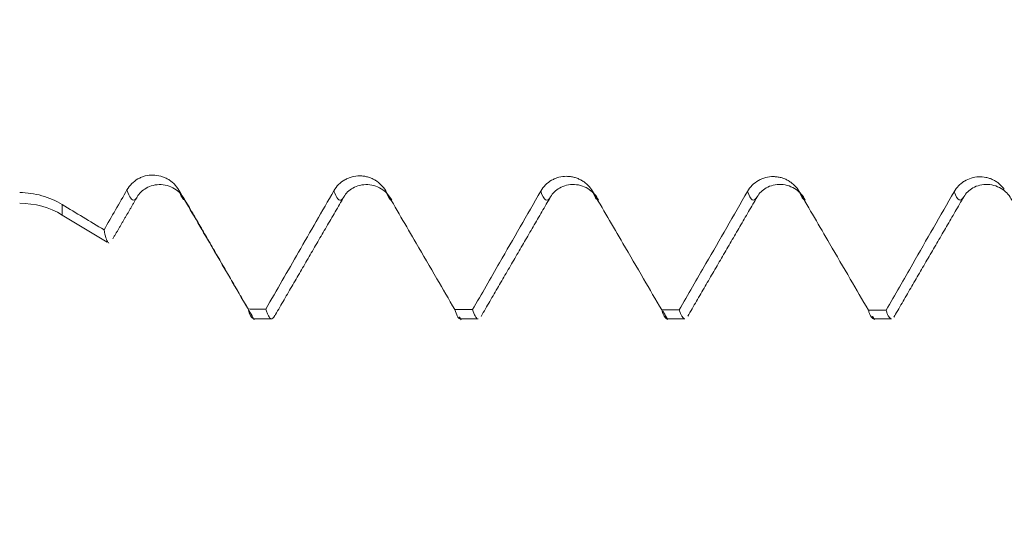
# Model space of a CAD drawing. Units: millimetres. Extents: x -23 to 68, y -82 to 24.
# Drawn here: x 33 to 37, y -3 to -1 of the extents above; entities that cross this region are included whole.
import ezdxf

# ---------------------------------------------------------------- set-up
doc = ezdxf.new("R2010")
doc.units = ezdxf.units.MM
for name, color, linetype in [('1', 4, 'Continuous'), ('2', 7, 'Continuous'), ('SK2', 7, 'Continuous')]:
    doc.layers.add(name, color=color, linetype=linetype)
doc.styles.add('iso_b_vert', font='simplex.shx')
doc.dimstyles.get("Standard").update_dxf_attribs({"dimtxt": 0.18, "dimasz": 0.18, "dimexe": 0.18, "dimexo": 0.0625, "dimgap": 0.09, "dimtad": 1, "dimzin": 0, "dimdsep": 52, "dimtxsty": 'Standard', "dimcen": 0.09, "dimadec": 0, "dimazin": 0, "dimtfac": 1, "dimtdec": 4, "dimtofl": 0, "dimtmove": 0, "dimatfit": 3, "dimfxl": 1, "dimtolj": 1, "dimtzin": 0, "dimarcsym": 0})

# ---------------------------------------------------------------- blocks, each defined once
blk = doc.blocks.new('_U2')
at = {"layer": 'SK2', "lineweight": 13}
for p, q in [((34, -3.886916), (34, -11.299416)), ((47, -3.886916), (47, -11.299416)), ((47, -9.299416), (31.638729, -9.299416))]:
    blk.add_line(p, q, dxfattribs=at)
at = {"layer": 'SK2', "lineweight": 18}
for points in [[(34, -9.299416), (37.499998, -8.838632), (37.500002, -9.760199)], [(47, -9.299416), (43.500002, -9.760199), (43.499998, -8.838632)]]:
    blk.add_solid(points, dxfattribs=at)
at = {"layer": 'SK2', "lineweight": 18, "attachment_point": 7, "line_spacing_factor": 1.084337, "style": 'iso_b_vert'}
for s, insert, char_height in [('\\W0.8315;\\W0.4158;%%p\\W0.8315;0.5', (37.104999, -8.06182), 2.5), ('\\W0.5321;13', (31.797729, -8.414301), 3)]:
    blk.add_mtext(s, dxfattribs=dict(at, insert=insert, char_height=char_height))
blk = doc.blocks.new('_U3')
at = {"layer": 'SK2', "lineweight": 13}
for p, q in [((22, -3.4675), (22, -33.799416)), ((47, -3.886916), (47, -33.799416)), ((47, -31.799416), (22, -31.799416))]:
    blk.add_line(p, q, dxfattribs=at)
at = {"layer": 'SK2', "lineweight": 18}
for points in [[(22, -31.799416), (25.499998, -31.338632), (25.500002, -32.260199)], [(47, -31.799416), (43.500002, -32.260199), (43.499998, -31.338632)]]:
    blk.add_solid(points, dxfattribs=at)
at = {"layer": 'SK2', "lineweight": 18, "insert": (32.867172, -30.914301), "char_height": 3, "attachment_point": 7, "line_spacing_factor": 1.084337, "style": 'iso_b_vert'}
blk.add_mtext('\\W0.6740;25', dxfattribs=at)
blk = doc.blocks.new('_U4')
at = {"layer": '2', "lineweight": 13}
for p, q in [((25.75, -1.5875), (25.75, -22.799416)), ((47, -3.886916), (47, -22.799416)), ((47, -20.799416), (25.75, -20.799416))]:
    blk.add_line(p, q, dxfattribs=at)
at = {"layer": '2', "lineweight": 18}
for points in [[(25.75, -20.799416), (29.249998, -20.338632), (29.250002, -21.260199)], [(47, -20.799416), (43.500002, -21.260199), (43.499998, -20.338632)]]:
    blk.add_solid(points, dxfattribs=at)
at = {"layer": '2', "lineweight": 18, "insert": (33.388486, -19.914301), "char_height": 3, "attachment_point": 7, "line_spacing_factor": 1.084337, "style": 'iso_b_vert'}
blk.add_mtext('\\W0.6563;21.2', dxfattribs=at)

msp = doc.modelspace()

# ---------------------------------------------------------------- linework, layer by layer
at = {"layer": '1', "lineweight": 13}
msp.add_line((33.2401, -1.9228), (33.2401, -1.8849), dxfattribs=at)
at = {"layer": '1', "lineweight": 18}
for p, q in [((33.2401, -1.9228), (33.4032, -2.0208)), ((36.2621, -2.2869), (36.2581, -2.2937)), ((33.9355, -2.2994), (33.9999, -2.2994)), ((34.6853, -2.2994), (34.7498, -2.2994)), ((35.4356, -2.2994), (35.4997, -2.2994)), ((36.1856, -2.2994), (36.2497, -2.2994))]:
    msp.add_line(p, q, dxfattribs=at)
msp.add_arc((33.0856, -2.18), 0.3, 59, 90, dxfattribs=at)
for points, knots in [([(33.6633, -1.8323), (33.6585, -1.8241), (33.6527, -1.8166), (33.6426, -1.8066), (33.639, -1.8034), (33.6315, -1.7976), (33.6237, -1.7923), (33.6152, -1.7881), (33.6064, -1.7844), (33.6019, -1.7829), (33.5882, -1.7791), (33.5788, -1.7778), (33.5597, -1.7776), (33.5503, -1.7787), (33.5365, -1.7823), (33.532, -1.7838), (33.5232, -1.7874), (33.519, -1.7895), (33.5067, -1.7965), (33.499, -1.8023), (33.4857, -1.8156), (33.4798, -1.8232), (33.4751, -1.8314)], [0, 0, 0, 0, 0.125, 0.125, 0.1875, 0.1875, 0.25, 0.3125, 0.3125, 0.375, 0.375, 0.5, 0.5, 0.625, 0.625, 0.6875, 0.6875, 0.75, 0.75, 0.875, 0.875, 1, 1, 1, 1]), ([(34.4141, -1.8352), (34.4093, -1.827), (34.4035, -1.8195), (34.3935, -1.8095), (34.3899, -1.8063), (34.3823, -1.8005), (34.3745, -1.7953), (34.366, -1.7911), (34.3572, -1.7874), (34.3527, -1.7858), (34.3436, -1.7833), (34.339, -1.7824), (34.3296, -1.7811), (34.3248, -1.7808), (34.3105, -1.7807), (34.3012, -1.7818), (34.2874, -1.7854), (34.2828, -1.7869), (34.2741, -1.7905), (34.2698, -1.7926), (34.2576, -1.7996), (34.2499, -1.8054), (34.2365, -1.8187), (34.2307, -1.8263), (34.226, -1.8346)], [0, 0, 0, 0, 0.125, 0.125, 0.1875, 0.1875, 0.25, 0.3125, 0.3125, 0.375, 0.375, 0.4375, 0.4375, 0.5, 0.5, 0.625, 0.625, 0.6875, 0.6875, 0.75, 0.75, 0.875, 0.875, 1, 1, 1, 1]), ([(35.1647, -1.8366), (35.1599, -1.8284), (35.1541, -1.8209), (35.1441, -1.8109), (35.1405, -1.8078), (35.1329, -1.802), (35.1251, -1.7968), (35.1166, -1.7926), (35.1078, -1.7889), (35.1033, -1.7873), (35.0942, -1.7849), (35.0895, -1.7839), (35.0802, -1.7827), (35.0754, -1.7823), (35.0611, -1.7823), (35.0518, -1.7835), (35.038, -1.7871), (35.0334, -1.7886), (35.0247, -1.7922), (35.0205, -1.7942), (35.0082, -1.8013), (35.0005, -1.8071), (34.9872, -1.8204), (34.9814, -1.828), (34.9766, -1.8362)], [0, 0, 0, 0, 0.125, 0.125, 0.1875, 0.1875, 0.25, 0.3125, 0.3125, 0.375, 0.375, 0.4375, 0.4375, 0.5, 0.5, 0.625, 0.625, 0.6875, 0.6875, 0.75, 0.75, 0.875, 0.875, 1, 1, 1, 1]), ([(35.915, -1.8376), (35.9102, -1.8293), (35.9045, -1.8219), (35.8944, -1.8119), (35.8908, -1.8087), (35.8833, -1.803), (35.8754, -1.7977), (35.867, -1.7935), (35.8582, -1.7899), (35.8537, -1.7883), (35.8446, -1.7859), (35.8399, -1.7849), (35.8306, -1.7837), (35.8258, -1.7833), (35.8115, -1.7833), (35.8022, -1.7844), (35.7884, -1.7881), (35.7838, -1.7896), (35.7751, -1.7932), (35.7709, -1.7952), (35.7586, -1.8023), (35.7509, -1.8081), (35.7376, -1.8214), (35.7318, -1.829), (35.7271, -1.8372)], [0, 0, 0, 0, 0.125, 0.125, 0.1875, 0.1875, 0.25, 0.3125, 0.3125, 0.375, 0.375, 0.4375, 0.4375, 0.5, 0.5, 0.625, 0.625, 0.6875, 0.6875, 0.75, 0.75, 0.875, 0.875, 1, 1, 1, 1]), ([(36.6593, -1.8291), (36.6539, -1.8217), (36.6478, -1.8152), (36.6375, -1.8065), (36.6338, -1.8038), (36.6262, -1.7989), (36.6183, -1.7945), (36.61, -1.7911), (36.6015, -1.7882), (36.597, -1.787), (36.5838, -1.7843), (36.5748, -1.7836), (36.5567, -1.7845), (36.5478, -1.786), (36.5306, -1.7913), (36.5222, -1.795), (36.5107, -1.802), (36.507, -1.8046), (36.5, -1.8102), (36.4966, -1.8133), (36.4872, -1.823), (36.4817, -1.8301), (36.4772, -1.838)], [0, 0, 0, 0, 0.125, 0.125, 0.1875, 0.1875, 0.25, 0.3125, 0.3125, 0.375, 0.375, 0.5, 0.5, 0.625, 0.625, 0.75, 0.75, 0.8125, 0.8125, 0.875, 0.875, 1, 1, 1, 1]), ([(33.512, -1.8573), (33.5196, -1.8438), (33.536, -1.8278), (33.5697, -1.8137), (33.5988, -1.811), (33.628, -1.8165), (33.6616, -1.8342), (33.678, -1.8533), (33.6856, -1.8688)], [0, 0, 0, 0, 0.241187, 0.369598, 0.500636, 0.631582, 0.759726, 1, 1, 1, 1]), ([(34.2622, -1.8571), (34.2698, -1.8437), (34.2862, -1.8276), (34.3199, -1.8136), (34.349, -1.8109), (34.3782, -1.8165), (34.4118, -1.8343), (34.4283, -1.8534), (34.4359, -1.8689)], [0, 0, 0, 0, 0.241014, 0.369457, 0.500568, 0.631592, 0.759789, 1, 1, 1, 1]), ([(35.0124, -1.8568), (35.0201, -1.8434), (35.0365, -1.8273), (35.0701, -1.8134), (35.0993, -1.8106), (35.1285, -1.8162), (35.1621, -1.834), (35.1785, -1.8531), (35.1862, -1.8687)], [0, 0, 0, 0, 0.241205, 0.36972, 0.500865, 0.631875, 0.760011, 1, 1, 1, 1]), ([(35.7626, -1.8563), (35.7702, -1.8428), (35.7866, -1.8269), (35.8203, -1.8129), (35.8494, -1.8102), (35.8786, -1.8159), (35.9122, -1.8337), (35.9287, -1.8528), (35.9363, -1.8684)], [0, 0, 0, 0, 0.241285, 0.369781, 0.500886, 0.631856, 0.759968, 1, 1, 1, 1]), ([(36.5126, -1.8562), (36.5202, -1.8428), (36.5367, -1.8268), (36.5703, -1.8129), (36.5995, -1.8102), (36.6286, -1.8159), (36.6623, -1.8337), (36.6787, -1.8529), (36.6864, -1.8685)], [0, 0, 0, 0, 0.241096, 0.369574, 0.500706, 0.63173, 0.759904, 1, 1, 1, 1]), ([(33.2401, -1.8849), (33.2168, -1.8707), (33.1921, -1.86), (33.1531, -1.849), (33.1397, -1.8461), (33.1128, -1.8423), (33.0993, -1.8413), (33.0856, -1.8413)], [0, 0, 0, 0, 0.5, 0.5, 0.75, 0.75, 1, 1, 1, 1]), ([(33.9145, -2.2638), (33.8926, -2.2263), (33.8708, -2.1887), (33.824, -2.1083), (33.7991, -2.0655), (33.7372, -1.9592), (33.7002, -1.8957), (33.6633, -1.8323)], [0, 0, 0, 0, 0.261007, 0.261007, 0.558933, 0.558933, 1, 1, 1, 1]), ([(34.226, -1.8346), (34.1833, -1.9089), (34.1406, -1.9833), (34.0582, -2.1264), (34.0186, -2.1952), (33.979, -2.264)], [0, 0, 0, 0, 0.519131, 0.519131, 1, 1, 1, 1]), ([(34.6649, -2.2659), (34.6432, -2.2285), (34.6215, -2.1912), (34.5748, -2.111), (34.5498, -2.0681), (34.488, -1.9619), (34.451, -1.8985), (34.4141, -1.8352)], [0, 0, 0, 0, 0.2601, 0.2601, 0.558745, 0.558745, 1, 1, 1, 1]), ([(34.9766, -1.8362), (34.9518, -1.8795), (34.9269, -1.9228), (34.8772, -2.0093), (34.8523, -2.0525), (34.7947, -2.1525), (34.7621, -2.2093), (34.7294, -2.266)], [0, 0, 0, 0, 0.301861, 0.301861, 0.603722, 0.603722, 1, 1, 1, 1]), ([(35.4158, -2.2672), (35.3939, -2.2296), (35.372, -2.192), (35.3251, -2.1115), (35.3001, -2.0686), (35.2383, -1.9627), (35.2015, -1.8996), (35.1647, -1.8366)], [0, 0, 0, 0, 0.26194, 0.26194, 0.560605, 0.560605, 1, 1, 1, 1]), ([(35.7271, -1.8372), (35.702, -1.8809), (35.6769, -1.9245), (35.6267, -2.0118), (35.6016, -2.0554), (35.5443, -2.1551), (35.512, -2.2112), (35.4796, -2.2673)], [0, 0, 0, 0, 0.30432, 0.30432, 0.608639, 0.608639, 1, 1, 1, 1]), ([(36.1658, -2.2679), (36.1439, -2.2303), (36.1221, -2.1927), (36.0752, -2.1123), (36.0502, -2.0694), (35.9885, -1.9635), (35.9518, -1.9005), (35.915, -1.8376)], [0, 0, 0, 0, 0.26203, 0.26203, 0.560932, 0.560932, 1, 1, 1, 1]), ([(36.4772, -1.838), (36.4522, -1.8817), (36.4271, -1.9254), (36.3769, -2.0128), (36.3518, -2.0564), (36.2945, -2.1561), (36.2623, -2.212), (36.2301, -2.268)], [0, 0, 0, 0, 0.304751, 0.304751, 0.609502, 0.609502, 1, 1, 1, 1]), ([(33.4089, -2.0243), (33.4079, -2.0236), (33.4069, -2.0226), (33.4011, -2.0147), (33.3964, -1.9999), (33.3917, -1.9766)], [0, 0, 0, 0, 0.178478, 0.178478, 1, 1, 1, 1]), ([(33.9145, -2.2638), (33.9206, -2.2846), (33.9266, -2.2962), (33.9336, -2.2992), (33.9345, -2.2994), (33.9354, -2.2994)], [0, 0, 0, 0, 0.871353, 0.871353, 1, 1, 1, 1]), ([(34.0119, -2.2878), (34.0071, -2.2972), (34.0022, -2.3009), (33.9943, -2.2976), (33.9913, -2.2941), (33.9867, -2.2854), (33.9851, -2.2819), (33.9821, -2.2739), (33.9805, -2.2692), (33.979, -2.264)], [0, 0, 0, 0, 0.443786, 0.443786, 0.721893, 0.721893, 0.860947, 0.860947, 1, 1, 1, 1]), ([(34.6649, -2.2659), (34.6679, -2.2758), (34.671, -2.2836), (34.6755, -2.2919), (34.6771, -2.2941), (34.6801, -2.2975), (34.6817, -2.2985), (34.6839, -2.2993), (34.6846, -2.2994), (34.6853, -2.2994)], [0, 0, 0, 0, 0.448119, 0.448119, 0.672178, 0.672178, 0.896238, 0.896238, 1, 1, 1, 1]), ([(34.7498, -2.2994), (34.7491, -2.2994), (34.7483, -2.2993), (34.7461, -2.2985), (34.7445, -2.2974), (34.7415, -2.2941), (34.7369, -2.2875), (34.7324, -2.2759), (34.7294, -2.266)], [0, 0, 0, 0, 0.102922, 0.102922, 0.327192, 0.327192, 0.551461, 1, 1, 1, 1]), ([(35.4158, -2.2672), (35.4218, -2.2866), (35.4277, -2.2973), (35.4343, -2.2993), (35.435, -2.2994), (35.4356, -2.2994)], [0, 0, 0, 0, 0.903047, 0.903047, 1, 1, 1, 1]), ([(35.4996, -2.2994), (35.4989, -2.2994), (35.4983, -2.2993), (35.4916, -2.2973), (35.4856, -2.2867), (35.4796, -2.2673)], [0, 0, 0, 0, 0.095931, 0.095931, 1, 1, 1, 1]), ([(36.1658, -2.2679), (36.1674, -2.2728), (36.1689, -2.277), (36.172, -2.2845), (36.1765, -2.294), (36.1811, -2.2984), (36.1846, -2.2993), (36.1851, -2.2994), (36.1857, -2.2994)], [0, 0, 0, 0, 0.229124, 0.229124, 0.458247, 0.916495, 0.916495, 1, 1, 1, 1]), ([(36.2497, -2.2994), (36.2491, -2.2994), (36.2486, -2.2993), (36.2451, -2.2984), (36.2421, -2.2955), (36.2375, -2.2876), (36.236, -2.2844), (36.233, -2.277), (36.2316, -2.2728), (36.2301, -2.268)], [0, 0, 0, 0, 0.081948, 0.081948, 0.540974, 0.540974, 0.770487, 0.770487, 1, 1, 1, 1])]:
    msp.add_open_spline(points, degree=3, knots=knots, dxfattribs=at)
for points, degree in [([(33.4751, -1.8314), (33.4473, -1.8798), (33.4195, -1.9282), (33.3917, -1.9766)], 3), ([(33.4235, -2.0094), (33.4677, -1.9333), (33.512, -1.8573)], 2), ([(34.01, -2.2911), (34.136, -2.0739), (34.2622, -1.8572)], 2), ([(34.7603, -2.2905), (34.8863, -2.0734), (35.0124, -1.8569)], 2), ([(35.5104, -2.29), (35.6364, -2.0729), (35.7626, -1.8564)], 2), ([(36.2605, -2.2898), (36.3864, -2.0728), (36.5126, -1.8563)], 2), ([(33.3917, -1.9766), (33.3412, -1.9461), (33.2907, -1.9155), (33.2401, -1.8849)], 3), ([(33.6861, -1.8688), (33.8117, -2.0858), (33.9372, -2.3026)], 2), ([(33.9145, -2.2638), (33.936, -2.2639), (33.9575, -2.264), (33.979, -2.264)], 3), ([(34.6649, -2.2659), (34.6864, -2.2659), (34.7079, -2.266), (34.7294, -2.266)], 3), ([(35.4158, -2.2672), (35.4371, -2.2673), (35.4583, -2.2673), (35.4796, -2.2673)], 3), ([(35.4197, -2.2711), (35.4289, -2.2868), (35.438, -2.3025)], 2), ([(36.1658, -2.2679), (36.1872, -2.268), (36.2087, -2.268), (36.2301, -2.268)], 3), ([(34.6818, -2.2928), (34.6846, -2.2977), (34.6875, -2.3026)], 2), ([(36.1806, -2.2896), (36.1843, -2.2959), (36.1879, -2.3022)], 2)]:
    msp.add_open_spline(points, degree=degree, dxfattribs=at)
at = {"layer": '1', "lineweight": 13}
for points, knots in [([(33.4751, -1.8314), (33.4841, -1.8592), (33.4963, -1.8763), (33.5086, -1.8632), (33.5119, -1.8576)], [0, 0, 0, 0, 0.731168, 1, 1, 1, 1]), ([(34.226, -1.8346), (34.227, -1.8377), (34.2378, -1.8676), (34.2498, -1.876), (34.2607, -1.8597), (34.262, -1.8575)], [0, 0, 0, 0, 0.086452, 0.894021, 1, 1, 1, 1]), ([(34.4141, -1.8352), (34.4148, -1.8374), (34.4223, -1.8585), (34.4298, -1.8687), (34.4365, -1.869)], [0, 0, 0, 0, 0.099557, 1, 1, 1, 1])]:
    msp.add_open_spline(points, degree=3, knots=knots, dxfattribs=at)
for points in [[(33.6633, -1.8323), (33.6709, -1.8558), (33.6786, -1.8682), (33.6862, -1.8688)], [(34.9766, -1.8362), (34.9886, -1.8708), (35.0005, -1.8779), (35.0125, -1.8567)], [(35.1647, -1.8366), (35.172, -1.8577), (35.1793, -1.8685), (35.1867, -1.8687)], [(35.7271, -1.8372), (35.7388, -1.8705), (35.7506, -1.8772), (35.7624, -1.8567)], [(35.915, -1.8376), (35.9223, -1.858), (35.9296, -1.8684), (35.9368, -1.8685)], [(36.4772, -1.838), (36.489, -1.871), (36.5007, -1.8772), (36.5125, -1.8565)]]:
    msp.add_open_spline(points, degree=3, dxfattribs=at)

# ---------------------------------------------------------------- dimensions: what is measured, and where the dimension line sits
at = {"layer": '2', "lineweight": 18}
dim = msp.add_linear_dim(base=(25.75, -20.799416), p1=(47, -2.299416), p2=(25.75, 0), dimstyle='Standard', override={"dimtxt": 3, "dimasz": 3.5, "dimexe": 2, "dimexo": 1.5875, "dimgap": 1.5, "dimtad": 1, "dimtih": 1, "dimtoh": 0, "dimdec": 1, "dimlfac": 1, "dimzin": 8, "dimdsep": 46, "dimlunit": 2, "dimpost": '<>', "dimtxsty": 'iso_b_vert', "dimsah": 1, "dimse1": 0, "dimse2": 0, "dimsd1": 0, "dimsd2": 0, "dimclrd": 2, "dimclre": 2, "dimclrt": 2, "dimtol": 0, "dimtm": -0.1, "dimtfac": 1.166667, "dimtdec": 3, "dimtofl": 1, "dimtmove": 0, "dimtzin": 8, "dimlwd": 13, "dimlwe": 13}, dxfattribs=at)
dim.commit()
dim.dimension.update_dxf_attribs({"geometry": '_U4', "text_midpoint": (36.375, -20.799416)})
at = {"layer": 'SK2', "lineweight": 18}
for base, p2, override, picture, middle in [((22, -31.7994), (22, -1.88), {"dimtxt": 3, "dimasz": 3.5, "dimexe": 2, "dimexo": 1.5875, "dimgap": 1.5, "dimtad": 1, "dimtih": 1, "dimtoh": 0, "dimdec": 1, "dimlfac": 1, "dimzin": 8, "dimdsep": 46, "dimlunit": 2, "dimpost": '<>', "dimtxsty": 'iso_b_vert', "dimsah": 1, "dimse1": 0, "dimse2": 0, "dimsd1": 0, "dimsd2": 0, "dimclrd": 2, "dimclre": 2, "dimclrt": 2, "dimtol": 0, "dimtm": -0.1, "dimtfac": 1.166667, "dimtdec": 3, "dimtofl": 1, "dimtmove": 0, "dimtzin": 8, "dimlwd": 13, "dimlwe": 13}, '_U3', (34.5, -31.7994)), ((34, -9.2994), (34, -2.2994), {"dimtxt": 3, "dimasz": 3.5, "dimexe": 2, "dimexo": 1.5875, "dimgap": 1.5, "dimtad": 1, "dimtih": 1, "dimtoh": 0, "dimdec": 1, "dimlfac": 1, "dimzin": 8, "dimdsep": 46, "dimlunit": 2, "dimpost": '<>', "dimtxsty": 'iso_b_vert', "dimsah": 1, "dimse1": 0, "dimse2": 0, "dimsd1": 0, "dimsd2": 0, "dimclrd": 2, "dimclre": 2, "dimclrt": 2, "dimtol": 1, "dimlim": 0, "dimtp": 0.5, "dimtm": 0.5, "dimtfac": 0.833333, "dimtdec": 3, "dimtofl": 1, "dimtmove": 0, "dimtzin": 8, "dimlwd": 13, "dimlwe": 13}, '_U2', (37.9302, -9.2994))]:
    dim = msp.add_linear_dim(base=base, p1=(47, -2.2994), p2=p2, dimstyle='Standard', override=override, dxfattribs=at)
    dim.commit()
    dim.dimension.update_dxf_attribs({"geometry": picture, "text_midpoint": middle})

doc.saveas('drawing.dxf')
